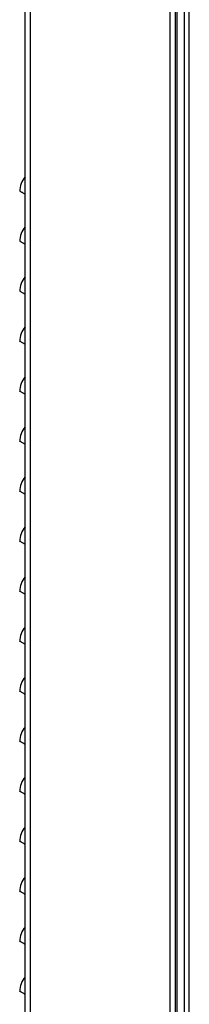
# Model space of a CAD drawing. Units: inches. Extents: x -2.4 to 25.9, y 0 to 21.1.
# Drawn here: x 18.2 to 18.4, y 8.3 to 9.6 of the extents above; entities that cross this region are included whole.
import ezdxf

# ---------------------------------------------------------------- set-up
doc = ezdxf.new("R2010")
doc.units = ezdxf.units.IN
doc.header["$LTSCALE"] = 2
doc.header["$MEASUREMENT"] = 0

msp = doc.modelspace()

# ---------------------------------------------------------------- linework, layer by layer
at = {"color": 7, "linetype": 'Continuous', "lineweight": 25}
for p, q in [((18.20074171, 5.10664339), (18.20074171, 10.14361254)), ((18.20730421, 5.10664339), (18.20730421, 10.13258943)), ((18.38167921, 10.13008089), (18.38167921, 5.29414339)), ((18.38824171, 10.13008089), (18.38824171, 5.29414339)), ((18.39996046, 5.30190901), (18.39996046, 10.13008089)), ((18.40578859, 5.30190901), (18.40578859, 10.13008089)), ((18.39017921, 10.12226839), (18.39017921, 5.34101839))]:
    msp.add_line(p, q, dxfattribs=at)
for centre in [(18.22130421, 9.36159218), (18.22130421, 9.29909218), (18.22130421, 9.23659218), (18.22130421, 9.17409218), (18.22130421, 9.11159218), (18.22130421, 9.04909218), (18.22130421, 8.98659218), (18.22130421, 8.92409218), (18.22130421, 8.86159218), (18.22130421, 8.79909218), (18.22130421, 8.73659218), (18.22130421, 8.67409218), (18.22130421, 8.61159218), (18.22130421, 8.54909218), (18.22130421, 8.48659218), (18.22130421, 8.42409218), (18.22130421, 8.36159218)]:
    msp.add_arc(centre, 0.0273125, 138.83876684, 180, dxfattribs=at)
for points, knots in [([(18.19399171, 9.36159218), (18.19398777, 9.36165832), (18.19397966, 9.3617944), (18.19443302, 9.36176475), (18.19549592, 9.36121507), (18.19700311, 9.36036367), (18.1986799, 9.35938066), (18.20006462, 9.35855275), (18.20074171, 9.35814793)], [0, 0, 0, 0, 0.177624567, 0.3654236825, 0.5640699283, 0.7122776032, 0.859311696, 1, 1, 1, 1]), ([(18.19399171, 9.29909218), (18.19398777, 9.29915832), (18.19397966, 9.2992944), (18.19443302, 9.29926475), (18.19549592, 9.29871507), (18.19700311, 9.29786367), (18.1986799, 9.29688066), (18.20006462, 9.29605275), (18.20074171, 9.29564793)], [0, 0, 0, 0, 0.177624567, 0.3654236825, 0.5640699283, 0.7122776032, 0.859311696, 1, 1, 1, 1]), ([(18.19399171, 9.23659218), (18.19398777, 9.23665832), (18.19397966, 9.2367944), (18.19443302, 9.23676475), (18.19549592, 9.23621507), (18.19700311, 9.23536367), (18.1986799, 9.23438066), (18.20006462, 9.23355275), (18.20074171, 9.23314793)], [0, 0, 0, 0, 0.177624567, 0.3654236825, 0.5640699283, 0.7122776032, 0.859311696, 1, 1, 1, 1]), ([(18.19399171, 9.17409218), (18.19398777, 9.17415832), (18.19397966, 9.1742944), (18.19443302, 9.17426475), (18.19549592, 9.17371507), (18.19700311, 9.17286367), (18.1986799, 9.17188066), (18.20006462, 9.17105275), (18.20074171, 9.17064793)], [0, 0, 0, 0, 0.177624567, 0.3654236825, 0.5640699283, 0.7122776032, 0.859311696, 1, 1, 1, 1]), ([(18.19399171, 9.11159218), (18.19398777, 9.11165832), (18.19397966, 9.1117944), (18.19443302, 9.11176475), (18.19549592, 9.11121507), (18.19700311, 9.11036367), (18.1986799, 9.10938066), (18.20006462, 9.10855275), (18.20074171, 9.10814793)], [0, 0, 0, 0, 0.177624567, 0.3654236825, 0.5640699283, 0.7122776032, 0.859311696, 1, 1, 1, 1]), ([(18.19399171, 9.04909218), (18.19398777, 9.04915832), (18.19397966, 9.0492944), (18.19443302, 9.04926475), (18.19549592, 9.04871507), (18.19700311, 9.04786367), (18.1986799, 9.04688066), (18.20006462, 9.04605275), (18.20074171, 9.04564793)], [0, 0, 0, 0, 0.177624567, 0.3654236825, 0.5640699283, 0.7122776032, 0.859311696, 1, 1, 1, 1]), ([(18.19399171, 8.98659218), (18.19398777, 8.98665832), (18.19397966, 8.9867944), (18.19443302, 8.98676475), (18.19549592, 8.98621507), (18.19700311, 8.98536367), (18.1986799, 8.98438066), (18.20006462, 8.98355275), (18.20074171, 8.98314793)], [0, 0, 0, 0, 0.177624567, 0.3654236825, 0.5640699283, 0.7122776032, 0.859311696, 1, 1, 1, 1]), ([(18.19399171, 8.92409218), (18.19398777, 8.92415832), (18.19397966, 8.9242944), (18.19443302, 8.92426475), (18.19549592, 8.92371507), (18.19700311, 8.92286367), (18.1986799, 8.92188066), (18.20006462, 8.92105275), (18.20074171, 8.92064793)], [0, 0, 0, 0, 0.17762456703, 0.3654236825, 0.56406992833, 0.7122776032, 0.85931169601, 1, 1, 1, 1]), ([(18.19399171, 8.86159218), (18.19398777, 8.86165832), (18.19397966, 8.8617944), (18.19443302, 8.86176475), (18.19549592, 8.86121507), (18.19700311, 8.86036367), (18.1986799, 8.85938066), (18.20006462, 8.85855275), (18.20074171, 8.85814793)], [0, 0, 0, 0, 0.17762456703, 0.3654236825, 0.56406992833, 0.7122776032, 0.85931169601, 1, 1, 1, 1]), ([(18.19399171, 8.79909218), (18.19398777, 8.79915832), (18.19397966, 8.7992944), (18.19443302, 8.79926475), (18.19549592, 8.79871507), (18.19700311, 8.79786367), (18.1986799, 8.79688066), (18.20006462, 8.79605275), (18.20074171, 8.79564793)], [0, 0, 0, 0, 0.177624567, 0.3654236825, 0.5640699283, 0.7122776032, 0.859311696, 1, 1, 1, 1]), ([(18.19399171, 8.73659218), (18.19398777, 8.73665832), (18.19397966, 8.7367944), (18.19443302, 8.73676475), (18.19549592, 8.73621507), (18.19700311, 8.73536367), (18.1986799, 8.73438066), (18.20006462, 8.73355275), (18.20074171, 8.73314793)], [0, 0, 0, 0, 0.177624567, 0.3654236825, 0.5640699283, 0.7122776032, 0.859311696, 1, 1, 1, 1]), ([(18.19399171, 8.67409218), (18.19398777, 8.67415832), (18.19397966, 8.6742944), (18.19443302, 8.67426475), (18.19549592, 8.67371507), (18.19700311, 8.67286367), (18.1986799, 8.67188066), (18.20006462, 8.67105275), (18.20074171, 8.67064793)], [0, 0, 0, 0, 0.177624567, 0.3654236825, 0.5640699283, 0.7122776032, 0.859311696, 1, 1, 1, 1]), ([(18.19399171, 8.61159218), (18.19398777, 8.61165832), (18.19397966, 8.6117944), (18.19443302, 8.61176475), (18.19549592, 8.61121507), (18.19700311, 8.61036367), (18.1986799, 8.60938066), (18.20006462, 8.60855275), (18.20074171, 8.60814793)], [0, 0, 0, 0, 0.177624567, 0.3654236825, 0.5640699283, 0.7122776032, 0.859311696, 1, 1, 1, 1]), ([(18.19399171, 8.54909218), (18.19398777, 8.54915832), (18.19397966, 8.5492944), (18.19443302, 8.54926475), (18.19549592, 8.54871507), (18.19700311, 8.54786367), (18.1986799, 8.54688066), (18.20006462, 8.54605275), (18.20074171, 8.54564793)], [0, 0, 0, 0, 0.177624567, 0.3654236825, 0.5640699283, 0.7122776032, 0.859311696, 1, 1, 1, 1]), ([(18.19399171, 8.48659218), (18.19398777, 8.48665832), (18.19397966, 8.4867944), (18.19443302, 8.48676475), (18.19549592, 8.48621507), (18.19700311, 8.48536367), (18.1986799, 8.48438066), (18.20006462, 8.48355275), (18.20074171, 8.48314793)], [0, 0, 0, 0, 0.177624567, 0.3654236825, 0.5640699283, 0.7122776032, 0.859311696, 1, 1, 1, 1]), ([(18.19399171, 8.42409218), (18.19398777, 8.42415832), (18.19397966, 8.4242944), (18.19443302, 8.42426475), (18.19549592, 8.42371507), (18.19700311, 8.42286367), (18.1986799, 8.42188066), (18.20006462, 8.42105275), (18.20074171, 8.42064793)], [0, 0, 0, 0, 0.177624567, 0.3654236825, 0.5640699283, 0.7122776032, 0.859311696, 1, 1, 1, 1]), ([(18.19399171, 8.36159218), (18.19398777, 8.36165832), (18.19397966, 8.3617944), (18.19443302, 8.36176475), (18.19549592, 8.36121507), (18.19700311, 8.36036367), (18.1986799, 8.35938066), (18.20006462, 8.35855275), (18.20074171, 8.35814793)], [0, 0, 0, 0, 0.177624567, 0.3654236825, 0.5640699283, 0.7122776032, 0.859311696, 1, 1, 1, 1])]:
    msp.add_open_spline(points, degree=3, knots=knots, dxfattribs=at)

doc.saveas('drawing.dxf')
